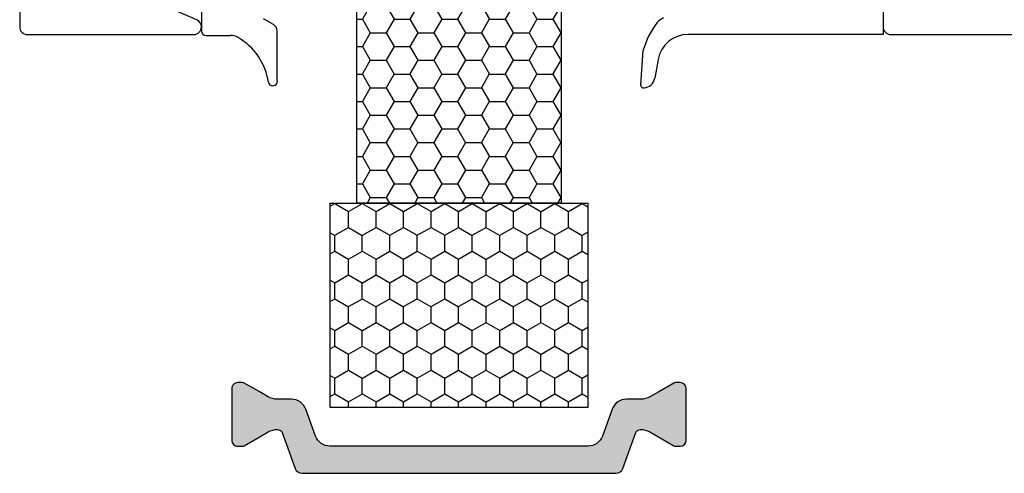
# Model space of a CAD drawing. Extents: x 1417 to 9353, y 7585 to 16059.
# Drawn here: x 8781 to 8846, y 15902 to 15932 of the extents above; entities that cross this region are included whole.
import ezdxf

# ---------------------------------------------------------------- set-up
doc = ezdxf.new("R2010")
doc.units = 0
doc.header["$MEASUREMENT"] = 0
doc.layers.get('0').update_dxf_attribs({"linetype": 'CONTINUOUS'})
doc.layers.add('Vollinie', color=7, linetype='CONTINUOUS')

msp = doc.modelspace()

# ---------------------------------------------------------------- hatches: boundary and pattern name
h = msp.add_hatch()
h.set_pattern_fill('HONEY', color=256, scale=0.33, angle=360.0000000000002, style=0)
h.set_pattern_definition([(1.403341859706975e-14, (-11971.37043008858, 21079.11130067224), (1.571624999999998, -0.9073779000000037), [1.04775, -2.0955]), (239.9999999999999, (-11971.37043008858, 21079.11130067224), (-1.571624812232578, -0.9073782252227152), [1.047749999999998, -2.095499999999995]), (299.9999999999998, (-11971.37043008858, 21079.11130067224), (1.8776741985798e-07, -1.814756125222718), [-2.0955, 1.04775])])
h.paths.add_polyline_path([(8816.542273691517, 15937.30212182174), (8803.042273691517, 15937.30212182174), (8803.042273691517, 15920.30212182174), (8816.542273691517, 15920.30212182174)])
h = msp.add_hatch()
h.set_pattern_fill('HONEY', color=256, scale=0.33, angle=270.0000000000002, style=0)
h.set_pattern_definition([(90, (3659.48309484102, -4867.610581958354), (0.9073779000000038, 1.571624999999998), [1.04775, -2.0955]), (329.9999999999999, (3659.48309484102, -4867.610581958354), (0.907378225222715, -1.571624812232578), [1.04775, -2.0955]), (29.99999999999988, (3659.48309484102, -4867.610581958354), (1.814756125222718, 1.877674197468583e-07), [-2.0955, 1.04775])])
h.paths.add_polyline_path([(8801.292273691517, 15920.30212182174), (8801.292273691517, 15906.80212182174), (8818.292273691517, 15906.80212182174), (8818.292273691517, 15920.30212182174)])
h = msp.add_hatch(color=256)
edge = h.paths.add_edge_path()
edge.add_line((8800.325996932519, 15904.90484144275), (8799.67857395716, 15906.6836214484))
edge.add_arc((8798.738881336374, 15906.34160130508), 1.000000000000446, 19.99999999998033, 90.00000000010422)
edge.add_line((8798.738881336372, 15907.34160130508), (8797.7870170035, 15907.34160130508))
edge.add_arc((8797.7870170035, 15908.54160130508), 1.200000000000728, 239.9999999998994, 270, ccw=False)
edge.add_line((8797.187017003498, 15907.50237082054), (8796.592272891829, 15907.84574649351))
edge.add_line((8796.592272891829, 15907.84574649351), (8795.608952753846, 15908.41346663987))
edge.add_arc((8795.503952753847, 15908.23160130507), 0.2100000000012128, 60.00000000032857, 90)
edge.add_line((8795.503952753847, 15908.44160130507), (8795.19227289183, 15908.44160130507))
edge.add_arc((8795.192272891829, 15908.04160130507), 0.4000000000032742, 89.99999999973946, 179.9999999997395)
edge.add_line((8794.792272891827, 15908.04160130507), (8794.792272891827, 15904.64160130508))
edge.add_arc((8795.192272891825, 15904.64160130507), 0.3999999999978172, 179.9999999994789, 270)
edge.add_line((8795.192272891825, 15904.24160130508), (8795.503952753852, 15904.24160130508))
edge.add_arc((8795.503952753852, 15904.45160130508), 0.2100000000009459, 270, 299.9999999992416)
edge.add_line((8795.60895275385, 15904.26973597028), (8796.592272891827, 15904.83738013377))
edge.add_line((8796.592272891827, 15904.83738013377), (8797.18728847209, 15905.18086656132))
edge.add_arc((8797.785481294886, 15904.14617291456), 1.195167601589289, 87.86283612268761, 120.03371863479259, ccw=False)
edge.add_arc((8797.828638573774, 15905.03998510733), 0.3005273892924852, 20.02272941094691, 89.73064976219348, ccw=False)
edge.add_line((8798.111001145928, 15905.14288355028), (8798.972530350542, 15902.77585151441))
edge.add_arc((8799.442376660934, 15902.94686158608), 0.5000000000006128, 200.0000000004077, 270)
edge.add_line((8799.442376660934, 15902.44686158608), (8809.792272891831, 15902.44686158608))
edge.add_line((8809.792272891831, 15902.44686158608), (8820.14216912272, 15902.44686158608))
edge.add_arc((8820.14216912272, 15902.94686158608), 0.5, 270, 340.000000000447)
edge.add_line((8820.612015433115, 15902.77585151442), (8821.473544637724, 15905.14288355029))
edge.add_arc((8821.756015389261, 15905.03983131668), 0.3006817060061593, 90.28982614276072, 159.9567946813046, ccw=False)
edge.add_arc((8821.799064488754, 15904.14617291456), 1.195167601588232, 59.96628136457991, 92.13716387652812, ccw=False)
edge.add_line((8822.39725731156, 15905.18086656132), (8823.975593029805, 15904.26973597028))
edge.add_arc((8824.080593029803, 15904.45160130508), 0.209999999998728, 240.0000000005102, 270.0000000024814)
edge.add_line((8824.080593029812, 15904.24160130508), (8824.392272891826, 15904.24160130508))
edge.add_arc((8824.39227289183, 15904.64160130508), 0.3999999999996362, 269.9999999994789, 359.9999999992183)
edge.add_line((8824.792272891827, 15904.64160130507), (8824.792272891827, 15908.04160130508))
edge.add_arc((8824.39227289183, 15908.04160130508), 0.3999999999978172, 5.211020790138262e-10, 90)
edge.add_line((8824.39227289183, 15908.44160130507), (8824.080593029808, 15908.44160130507))
edge.add_arc((8824.080593029808, 15908.23160130507), 0.2100000000009459, 90, 119.9999999996714)
edge.add_line((8823.975593029809, 15908.41346663987), (8822.985093214855, 15907.84160130508))
edge.add_line((8822.985093214855, 15907.84160130508), (8822.397528780155, 15907.50237082054))
edge.add_arc((8821.797528780151, 15908.54160130508), 1.200000000006353, 269.99999999991314, 300.00000000004553, ccw=False)
edge.add_line((8821.79752878015, 15907.34160130508), (8820.845664447283, 15907.34160130508))
edge.add_arc((8820.84566444728, 15906.34160130507), 1.000000000001819, 89.99999999989578, 159.9999999999217)
edge.add_line((8819.905971826494, 15906.6836214484), (8819.25854885113, 15904.90484144275))
edge.add_arc((8818.318856230348, 15905.24686158608), 0.9999999999957836, 270, 340.00000000014427, ccw=False)
edge.add_line((8818.318856230348, 15904.24686158608), (8809.792272891826, 15904.24686158608))
edge.add_line((8809.792272891826, 15904.24686158608), (8801.265689553313, 15904.24686158608))
edge.add_arc((8801.265689553304, 15905.24686158608), 1, 200.000000000016, 270.0000000005211, ccw=False)

# ---------------------------------------------------------------- linework, layer by layer
for p, q in [((8780.792302891925, 15980.9468615415), (8780.792302891925, 15931.9468615415)), ((8792.792252718828, 15937.49687308048), (8792.792272850544, 15931.68396100251)), ((8837.792252891213, 15935.9468615415), (8837.792252891213, 15931.9468615415)), ((8837.792252891217, 15935.3529006245), (8837.792252891217, 15931.4468615415)), ((8792.488676785091, 15932.40668465323), (8789.445050678256, 15933.70650776496)), ((8797.537657626392, 15932.1047966576), (8796.876450168042, 15932.47723365713)), ((8797.79227289185, 15928.43808206078), (8797.79227289185, 15931.66915192614)), ((8781.292302891925, 15931.4468615415), (8792.292302891925, 15931.4468615415)), ((8793.092272850541, 15931.3839620415), (8794.70483090309, 15931.3839620415)), ((8837.792252891217, 15931.4468615415), (8824.906270720257, 15931.4468615415)), ((8838.292252891213, 15931.4468615415), (8887.292252891213, 15931.4468615415)), ((8821.792252891217, 15928.11146048484), (8821.95591043895, 15930.41845999732)), ((8822.939542754964, 15929.79642732944), (8822.721626710703, 15928.56883773403))]:
    msp.add_line(p, q)
msp.add_lwpolyline([(8800.325996932519, 15904.90484144275), (8799.67857395716, 15906.6836214484, 0.3152987888794069), (8798.738881336372, 15907.34160130508), (8797.7870170035, 15907.34160130508, -0.1316524975877905), (8797.187017003498, 15907.50237082054), (8796.592272891829, 15907.84574649351), (8795.608952753846, 15908.41346663987, 0.1316524975859374), (8795.503952753847, 15908.44160130507), (8795.19227289183, 15908.44160130507, 0.4142135623717632), (8794.792272891827, 15908.04160130507), (8794.792272891827, 15904.64160130508, 0.414213562375759), (8795.192272891825, 15904.24160130508), (8795.503952753852, 15904.24160130508, 0.1316524975839504), (8795.60895275385, 15904.26973597028), (8796.592272891827, 15904.83738013377), (8797.18728847209, 15905.18086656132, -0.1413012573407731), (8797.8300513624, 15905.34050917583, -0.3138982169142074), (8798.111001145928, 15905.14288355028), (8798.972530350542, 15902.77585151441, 0.3152987888772835), (8799.442376660934, 15902.44686158608), (8809.792272891831, 15902.44686158608), (8820.14216912272, 15902.44686158608, 0.3152987888805909), (8820.612015433115, 15902.77585151442), (8821.473544637724, 15905.14288355029, -0.313701935626265), (8821.754494421257, 15905.34050917583, -0.1413012573399823), (8822.39725731156, 15905.18086656132), (8823.975593029805, 15904.26973597028, 0.1316524975963621), (8824.080593029812, 15904.24160130508), (8824.392272891826, 15904.24160130508, 0.4142135623717631), (8824.792272891827, 15904.64160130507), (8824.792272891827, 15908.04160130508, 0.4142135623704312), (8824.39227289183, 15908.44160130507), (8824.080593029808, 15908.44160130507, 0.1316524975862325), (8823.975593029809, 15908.41346663987), (8822.985093214855, 15907.84160130508), (8822.397528780155, 15907.50237082054, -0.131652497588035), (8821.79752878015, 15907.34160130508), (8820.845664447283, 15907.34160130508, 0.315298788878937), (8819.905971826494, 15906.6836214484), (8819.25854885113, 15904.90484144275, -0.3152987888795346), (8818.318856230348, 15904.24686158608), (8809.792272891826, 15904.24686158608), (8801.265689553313, 15904.24686158608, -0.3152987888811713)], format="xyb", close=True)
for centre, radius, start, end in [((8792.292302891925, 15931.9468615415), 0.5000000000009095, 359.9999999998958, 66.87441690159403), ((8826.846502878798, 15929.06951237759), 5.07321930271873, 141.4588826751942, 164.5798128325943), ((8823.660588705714, 15931.60743798126), 1.00000000000057, 111.5641281266643, 141.4588826751942), ((8781.292302891925, 15931.9468615415), 0.5, 180, 270), ((8792.292302891925, 15931.9468615415), 0.5, 270, 0), ((8793.092272850541, 15931.6839620415), 0.2999999999992526, 180.0001984308776, 270), ((8797.29227289185, 15931.66915192614), 0.5, 1.042204158021965e-10, 60.60883090089738), ((8838.292252891213, 15931.9468615415), 0.5, 180, 270), ((8794.704830903092, 15930.3839620415), 1.000000000001364, 59.94808234207605, 90.00000000010422), ((8793.150589925383, 15927.69756227766), 4.103612203213207, 8.269907571435885, 59.94808234193071), ((8824.908759804111, 15929.44685977493), 2.000003315453315, 90.07130690006633, 169.9339413306612), ((8797.50347168073, 15928.35687947181), 0.3000000000000874, 193.3104363944325, 15.70445487321265), ((8821.933941112522, 15928.70866404921), 0.7999999999997177, 275.3008134353053, 349.9339758697571), ((8821.987862133821, 15928.1067283425), 0.1956664737836764, 178.6141814856529, 275.8628220099117)]:
    msp.add_arc(centre, radius, start, end)
at = {"layer": 'Vollinie'}
for points in [[(8816.542273691517, 15937.30212182174), (8816.542273691517, 15920.30212182174), (8803.042273691517, 15920.30212182174), (8803.042273691517, 15937.30212182174)], [(8801.292273691517, 15920.30212182174), (8818.292273691517, 15920.30212182174), (8818.292273691517, 15906.80212182174), (8801.292273691517, 15906.80212182174)]]:
    msp.add_lwpolyline(points, close=True, dxfattribs=at)

doc.saveas('drawing.dxf')
